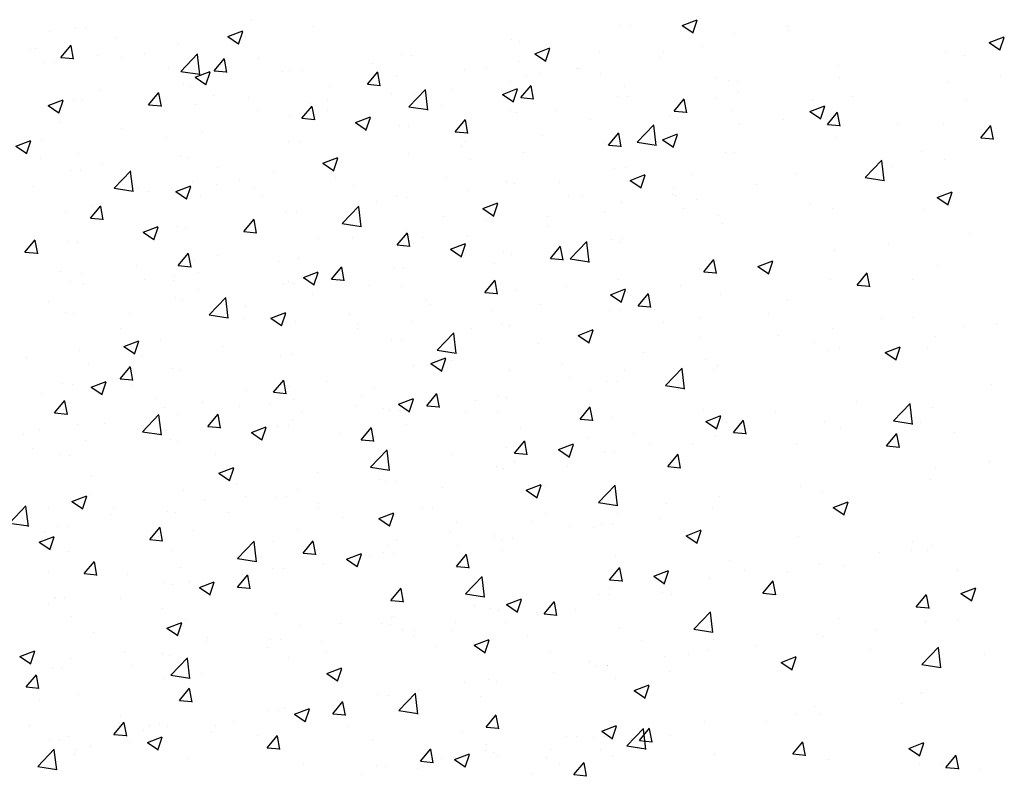
# Model space of a CAD drawing. Extents: x 50053 to 85991, y -46299 to -2713.
# Drawn here: x 53753 to 53799, y -4138 to -4102 of the extents above; entities that cross this region are included whole.
import ezdxf

# ---------------------------------------------------------------- set-up
doc = ezdxf.new("R2010")
doc.units = 0
doc.header["$LTSCALE"] = 20
doc.header["$MEASUREMENT"] = 0
doc.layers.get('0').update_dxf_attribs({"linetype": 'CONTINUOUS'})
doc.layers.add('r0n020', color=7, linetype='CONTINUOUS')

# ---------------------------------------------------------------- blocks, each defined once
blk = doc.blocks.new('*X47')
at = {"color": 0}
for p, q in [((54584.881, -3751.673), (54584.881, -3751.673)), ((54559.378, -3751.828), (54559.378, -3751.828)), ((54566.044, -3752.197), (54566.744, -3751.928)), ((54566.541, -3752.559), (54566.744, -3751.954)), ((54570.041, -3751.73), (54570.041, -3751.73)), ((54563.726, -3752.561), (54563.726, -3752.561)), ((54566.044, -3752.197), (54566.542, -3752.532)), ((54566.895, -3752.172), (54566.895, -3752.172)), ((54579.687, -3752.423), (54579.687, -3752.423)), ((54556.812, -3752.78), (54556.812, -3752.78)), ((54559.938, -3753.06), (54559.938, -3753.06)), ((54562.151, -3753.005), (54562.151, -3753.005)), ((54574.636, -3753.063), (54574.636, -3753.063)), ((54580.415, -3752.997), (54581.116, -3752.729)), ((54580.416, -3752.997), (54580.913, -3753.333)), ((54580.913, -3753.359), (54581.115, -3752.755)), ((54588.209, -3752.669), (54588.209, -3752.669)), ((54557.435, -3753.389), (54557.435, -3753.389)), ((54561.063, -3753.173), (54561.063, -3753.173)), ((54567.489, -3753.231), (54567.489, -3753.231)), ((54572.827, -3753.456), (54572.827, -3753.456)), ((54586.307, -3753.186), (54586.307, -3753.186)), ((54569.501, -3753.767), (54569.501, -3753.767)), ((54578.165, -3753.682), (54578.165, -3753.682)), ((54582.378, -3753.67), (54582.378, -3753.67)), ((54582.52, -3753.685), (54582.52, -3753.685)), ((54583.503, -3753.907), (54583.503, -3753.907)), ((54580.017, -3754.014), (54580.017, -3754.014)), ((54588.842, -3754.133), (54588.842, -3754.133)), ((54589.893, -3754.298), (54589.893, -3754.298)), ((54562.339, -3755.392), (54562.821, -3754.818)), ((54562.936, -3755.471), (54562.821, -3754.844)), ((54564.307, -3754.517), (54564.307, -3754.517)), ((54573.701, -3754.846), (54573.701, -3754.846)), ((54576.546, -3754.671), (54576.546, -3754.671)), ((54557.642, -3755.422), (54558.342, -3755.153)), ((54558.139, -3755.784), (54558.342, -3755.18)), ((54559.256, -3755.157), (54559.256, -3755.157)), ((54569.914, -3755.344), (54569.914, -3755.344)), ((54584.759, -3755.002), (54584.759, -3755.002)), ((54557.642, -3755.422), (54558.139, -3755.757)), ((54562.339, -3755.392), (54562.936, -3755.444)), ((54567.411, -3755.674), (54567.411, -3755.674)), ((54569.511, -3756.02), (54569.993, -3755.445)), ((54570.109, -3756.098), (54569.993, -3755.472)), ((54570.714, -3755.672), (54570.714, -3755.672)), ((54579.565, -3755.752), (54579.565, -3755.752)), ((54569.511, -3756.02), (54570.109, -3756.072)), ((54572.013, -3756.223), (54572.713, -3755.954)), ((54572.013, -3756.223), (54572.511, -3756.558)), ((54572.51, -3756.585), (54572.713, -3755.98)), ((54576.684, -3756.647), (54577.166, -3756.073)), ((54577.281, -3756.726), (54577.166, -3756.099)), ((54561.095, -3756.505), (54561.095, -3756.505)), ((54564.882, -3756.673), (54564.882, -3756.673)), ((54574.514, -3756.392), (54574.514, -3756.392)), ((54576.684, -3756.647), (54577.282, -3756.699)), ((54583.857, -3757.275), (54584.339, -3756.7)), ((54584.454, -3757.354), (54584.338, -3756.727)), ((54589.992, -3756.299), (54589.992, -3756.299)), ((54557.308, -3757.004), (54557.308, -3757.004)), ((54569.38, -3757.096), (54569.38, -3757.096)), ((54583.677, -3757.13), (54583.677, -3757.13)), ((54586.385, -3757.024), (54587.085, -3756.755)), ((54586.385, -3757.024), (54586.882, -3757.359)), ((54586.882, -3757.386), (54587.085, -3756.781)), ((54579.889, -3757.629), (54579.889, -3757.629)), ((54583.857, -3757.275), (54584.454, -3757.327)), ((54589.772, -3757.627), (54589.772, -3757.627)), ((54559.05, -3757.674), (54559.05, -3757.674)), ((54560.203, -3758.115), (54560.203, -3758.115)), ((54564.186, -3757.846), (54564.186, -3757.846)), ((54577.386, -3757.958), (54577.386, -3757.958)), ((54559.135, -3758.486), (54559.135, -3758.486)), ((54560.722, -3759.291), (54561.501, -3758.479)), ((54561.611, -3759.451), (54561.5, -3758.501)), ((54565.541, -3758.341), (54565.541, -3758.341)), ((54570.88, -3758.566), (54570.88, -3758.566)), ((54584.637, -3758.331), (54584.637, -3758.331)), ((54571.071, -3758.79), (54571.071, -3758.79)), ((54576.218, -3758.792), (54576.218, -3758.792)), ((54581.556, -3759.017), (54581.556, -3759.017)), ((54587.797, -3758.635), (54587.797, -3758.635)), ((54556.973, -3759.233), (54556.973, -3759.233)), ((54560.722, -3759.291), (54561.611, -3759.429)), ((54562.312, -3759.458), (54562.312, -3759.458)), ((54563.611, -3759.448), (54564.311, -3759.179)), ((54563.611, -3759.448), (54564.108, -3759.784)), ((54564.108, -3759.81), (54564.311, -3759.206)), ((54567.283, -3759.288), (54567.283, -3759.288)), ((54579.444, -3759.081), (54579.444, -3759.081)), ((54586.894, -3759.243), (54586.894, -3759.243)), ((54564.78, -3759.618), (54564.78, -3759.618)), ((54567.65, -3759.684), (54567.65, -3759.684)), ((54572.988, -3759.909), (54572.988, -3759.909)), ((54574.392, -3759.721), (54574.392, -3759.721)), ((54581.965, -3759.636), (54581.965, -3759.636)), ((54569.258, -3760.425), (54569.258, -3760.425)), ((54571.394, -3760.946), (54572.173, -3760.134)), ((54572.283, -3761.106), (54572.173, -3760.156)), ((54577.982, -3760.249), (54578.683, -3759.98)), ((54577.982, -3760.249), (54578.48, -3760.584)), ((54578.326, -3760.135), (54578.326, -3760.135)), ((54578.48, -3760.611), (54578.682, -3760.007)), ((54583.665, -3760.36), (54583.665, -3760.36)), ((54587.362, -3760.243), (54587.362, -3760.243)), ((54558.464, -3760.449), (54558.464, -3760.449)), ((54576.133, -3760.637), (54576.133, -3760.637)), ((54589.003, -3760.586), (54589.003, -3760.586)), ((54564.064, -3761.175), (54564.064, -3761.175)), ((54571.394, -3760.946), (54572.284, -3761.084)), ((54581.046, -3761.074), (54581.046, -3761.074)), ((54556.554, -3762.286), (54557.036, -3761.712)), ((54557.151, -3762.365), (54557.036, -3761.739)), ((54559.013, -3761.815), (54559.013, -3761.815)), ((54570.301, -3761.639), (54570.301, -3761.639)), ((54577.259, -3761.573), (54577.259, -3761.573)), ((54582.067, -3762.601), (54582.845, -3761.789)), ((54582.955, -3762.761), (54582.845, -3761.811)), ((54584.516, -3761.66), (54584.516, -3761.66)), ((54574.755, -3761.902), (54574.755, -3761.902)), ((54584.361, -3761.832), (54584.361, -3761.832)), ((54556.554, -3762.286), (54557.151, -3762.339)), ((54563.726, -3762.914), (54564.208, -3762.339)), ((54564.324, -3762.993), (54564.208, -3762.366)), ((54564.469, -3762.64), (54564.469, -3762.64)), ((54568.44, -3762.734), (54568.44, -3762.734)), ((54579.322, -3762.41), (54579.322, -3762.41)), ((54582.067, -3762.601), (54582.956, -3762.739)), ((54558.214, -3763.198), (54558.214, -3763.198)), ((54563.726, -3762.914), (54564.324, -3762.966)), ((54570.899, -3763.541), (54571.381, -3762.967)), ((54571.496, -3763.62), (54571.381, -3762.994)), ((54574.271, -3763.05), (54574.271, -3763.05)), ((54578.529, -3762.833), (54578.529, -3762.833)), ((54558.637, -3763.641), (54558.637, -3763.641)), ((54562.149, -3763.562), (54562.149, -3763.562)), ((54563.552, -3763.424), (54563.552, -3763.424)), ((54564.653, -3763.232), (54564.653, -3763.232)), ((54568.89, -3763.649), (54568.89, -3763.649)), ((54569.58, -3763.474), (54570.28, -3763.205)), ((54569.58, -3763.474), (54570.078, -3763.81)), ((54570.077, -3763.836), (54570.28, -3763.232)), ((54570.899, -3763.541), (54571.497, -3763.594)), ((54578.071, -3764.169), (54578.554, -3763.594)), ((54578.669, -3764.248), (54578.553, -3763.621)), ((54569.136, -3763.754), (54569.136, -3763.754)), ((54572.697, -3763.834), (54572.697, -3763.834)), ((54574.228, -3763.875), (54574.228, -3763.875)), ((54579.567, -3764.1), (54579.567, -3764.1)), ((54583.951, -3764.275), (54584.652, -3764.006)), ((54584.449, -3764.637), (54584.651, -3764.033)), ((54587.234, -3763.857), (54587.234, -3763.857)), ((54563.943, -3764.504), (54563.943, -3764.504)), ((54578.071, -3764.169), (54578.669, -3764.221)), ((54583.951, -3764.275), (54584.449, -3764.611)), ((54584.731, -3764.187), (54584.731, -3764.187)), ((54584.905, -3764.326), (54584.905, -3764.326)), ((54585.244, -3764.797), (54585.726, -3764.222)), ((54585.842, -3764.875), (54585.726, -3764.249)), ((54566.865, -3764.835), (54566.865, -3764.835)), ((54578.415, -3765.018), (54578.415, -3765.018)), ((54584.394, -3764.989), (54584.394, -3764.989)), ((54585.244, -3764.797), (54585.842, -3764.849)), ((54558.892, -3765.144), (54558.892, -3765.144)), ((54588.18, -3765.332), (54588.18, -3765.332)), ((54561.033, -3765.836), (54561.033, -3765.836)), ((54572.125, -3765.846), (54572.125, -3765.846)), ((54574.628, -3765.517), (54574.628, -3765.517)), ((54579.2, -3765.738), (54579.2, -3765.738)), ((54574.149, -3766.379), (54574.149, -3766.379)), ((54582.348, -3766.333), (54582.348, -3766.333)), ((54561.178, -3766.7), (54561.878, -3766.431)), ((54561.178, -3766.7), (54561.675, -3767.035)), ((54561.675, -3767.062), (54561.878, -3766.457)), ((54565.809, -3766.678), (54565.809, -3766.678)), ((54562.022, -3767.177), (54562.022, -3767.177)), ((54569.015, -3767.083), (54569.015, -3767.083)), ((54575.549, -3767.5), (54576.249, -3767.232)), ((54576.046, -3767.862), (54576.249, -3767.258)), ((54576.516, -3767.334), (54576.516, -3767.334)), ((54588.391, -3767.303), (54588.391, -3767.303)), ((54559.518, -3767.506), (54559.518, -3767.506)), ((54575.549, -3767.5), (54576.047, -3767.836)), ((54584.604, -3767.801), (54584.604, -3767.801)), ((54563.821, -3767.833), (54563.821, -3767.833)), ((54582.1, -3768.131), (54582.1, -3768.131)), ((54558.77, -3768.473), (54558.77, -3768.473)), ((54561.605, -3768.534), (54561.605, -3768.534)), ((54570.684, -3768.335), (54570.684, -3768.335)), ((54584.273, -3768.318), (54584.273, -3768.318)), ((54566.943, -3768.759), (54566.943, -3768.759)), ((54572.281, -3768.985), (54572.281, -3768.985)), ((54575.785, -3768.962), (54575.785, -3768.962)), ((54579.079, -3769.067), (54579.079, -3769.067)), ((54557.941, -3769.808), (54558.423, -3769.234)), ((54558.539, -3769.887), (54558.423, -3769.26)), ((54564.852, -3769.336), (54564.852, -3769.336)), ((54571.997, -3769.461), (54571.997, -3769.461)), ((54577.619, -3769.21), (54577.619, -3769.21)), ((54582.957, -3769.436), (54582.957, -3769.436)), ((54557.941, -3769.808), (54558.539, -3769.861)), ((54558.375, -3769.651), (54558.375, -3769.651)), ((54562.048, -3770.687), (54562.826, -3769.875)), ((54562.936, -3770.847), (54562.826, -3769.897)), ((54563.713, -3769.877), (54563.713, -3769.877)), ((54565.114, -3770.436), (54565.596, -3769.861)), ((54565.711, -3770.515), (54565.596, -3769.888)), ((54569.051, -3770.102), (54569.051, -3770.102)), ((54569.494, -3769.791), (54569.494, -3769.791)), ((54574.028, -3769.708), (54574.028, -3769.708)), ((54588.296, -3769.661), (54588.296, -3769.661)), ((54559.021, -3770.337), (54559.021, -3770.337)), ((54565.114, -3770.436), (54565.712, -3770.488)), ((54567.147, -3770.726), (54567.847, -3770.457)), ((54567.644, -3771.088), (54567.847, -3770.483)), ((54568.893, -3770.412), (54568.893, -3770.412)), ((54572.286, -3771.063), (54572.768, -3770.489)), ((54572.884, -3771.142), (54572.768, -3770.515)), ((54574.39, -3770.328), (54574.39, -3770.328)), ((54579.728, -3770.553), (54579.728, -3770.553)), ((54562.048, -3770.687), (54562.937, -3770.825)), ((54563.178, -3770.622), (54563.178, -3770.622)), ((54567.147, -3770.726), (54567.644, -3771.061)), ((54585.066, -3770.779), (54585.066, -3770.779)), ((54556.888, -3771.45), (54556.888, -3771.45)), ((54559.391, -3771.121), (54559.391, -3771.121)), ((54563.699, -3771.161), (54563.699, -3771.161)), ((54572.286, -3771.063), (54572.884, -3771.116)), ((54579.459, -3771.691), (54579.941, -3771.116)), ((54580.057, -3771.77), (54579.941, -3771.143)), ((54581.518, -3771.527), (54582.218, -3771.258)), ((54582.015, -3771.889), (54582.218, -3771.284)), ((54585.76, -3771.247), (54585.76, -3771.247)), ((54587.767, -3771.298), (54587.767, -3771.298)), ((54558.648, -3771.802), (54558.648, -3771.802)), ((54572.72, -3772.342), (54573.499, -3771.531)), ((54573.609, -3772.502), (54573.498, -3771.553)), ((54579.459, -3771.691), (54580.057, -3771.743)), ((54581.518, -3771.527), (54582.016, -3771.862)), ((54581.973, -3771.745), (54581.973, -3771.745)), ((54584.151, -3771.647), (54584.151, -3771.647)), ((54586.632, -3772.318), (54587.114, -3771.744)), ((54587.229, -3772.397), (54587.113, -3771.771)), ((54572.72, -3772.342), (54573.609, -3772.48)), ((54578.957, -3772.396), (54578.957, -3772.396)), ((54579.469, -3772.075), (54579.469, -3772.075)), ((54581.935, -3772.299), (54581.935, -3772.299)), ((54586.632, -3772.318), (54587.229, -3772.371)), ((54573.154, -3772.907), (54573.154, -3772.907)), ((54573.906, -3773.037), (54573.906, -3773.037)), ((54576.103, -3773.3), (54576.103, -3773.3)), ((54583.392, -3773.998), (54584.171, -3773.186)), ((54584.281, -3774.157), (54584.171, -3773.208)), ((54558.745, -3773.951), (54559.445, -3773.682)), ((54559.242, -3774.313), (54559.445, -3773.709)), ((54559.615, -3773.617), (54559.615, -3773.617)), ((54566.863, -3773.735), (54566.863, -3773.735)), ((54568.772, -3773.741), (54568.772, -3773.741)), ((54569.367, -3773.405), (54569.367, -3773.405)), ((54558.745, -3773.951), (54559.242, -3774.287)), ((54564.953, -3773.842), (54564.953, -3773.842)), ((54570.292, -3774.068), (54570.292, -3774.068)), ((54583.392, -3773.998), (54584.282, -3774.136)), ((54560.548, -3774.566), (54560.548, -3774.566)), ((54563.578, -3774.49), (54563.578, -3774.49)), ((54570.271, -3774.301), (54570.271, -3774.301)), ((54573.116, -3774.752), (54573.816, -3774.483)), ((54573.613, -3775.114), (54573.816, -3774.51)), ((54575.63, -3774.293), (54575.63, -3774.293)), ((54580.968, -3774.519), (54580.968, -3774.519)), ((54584.331, -3774.495), (54584.331, -3774.495)), ((54556.76, -3775.065), (54556.76, -3775.065)), ((54558.527, -3775.131), (54558.527, -3775.131)), ((54573.116, -3774.752), (54573.613, -3775.087)), ((54584.029, -3774.976), (54584.029, -3774.976)), ((54586.306, -3774.744), (54586.306, -3774.744)), ((54564.44, -3775.303), (54564.44, -3775.303)), ((54578.499, -3775.496), (54578.499, -3775.496)), ((54583.13, -3775.191), (54583.13, -3775.191)), ((54587.487, -3775.553), (54588.188, -3775.284)), ((54587.487, -3775.553), (54587.985, -3775.888)), ((54587.984, -3775.915), (54588.187, -3775.31)), ((54576.839, -3776.019), (54576.839, -3776.019)), ((54578.836, -3775.725), (54578.836, -3775.725)), ((54579.342, -3775.69), (54579.342, -3775.69)), ((54558.608, -3776.304), (54558.608, -3776.304)), ((54572.668, -3776.497), (54572.668, -3776.497)), ((54573.784, -3776.365), (54573.784, -3776.365)), ((54559.329, -3777.33), (54559.811, -3776.756)), ((54559.926, -3777.409), (54559.811, -3776.782)), ((54570.523, -3776.851), (54570.523, -3776.851)), ((54559.329, -3777.33), (54559.926, -3777.383)), ((54566.501, -3777.958), (54566.983, -3777.383)), ((54566.736, -3777.349), (54566.736, -3777.349)), ((54567.099, -3778.037), (54566.983, -3777.41)), ((54568.65, -3777.07), (54568.65, -3777.07)), ((54563.456, -3777.819), (54563.456, -3777.819)), ((54564.233, -3777.679), (54564.233, -3777.679)), ((54564.714, -3777.977), (54565.414, -3777.708)), ((54565.211, -3778.339), (54565.414, -3777.735)), ((54566.836, -3777.498), (54566.836, -3777.498)), ((54564.714, -3777.977), (54565.211, -3778.313)), ((54566.501, -3777.958), (54567.099, -3778.01)), ((54573.674, -3778.585), (54574.156, -3778.011)), ((54574.271, -3778.664), (54574.156, -3778.037)), ((54583.908, -3778.304), (54583.908, -3778.304)), ((54586.814, -3778.304), (54586.814, -3778.304)), ((54557.668, -3778.727), (54557.668, -3778.727)), ((54557.917, -3778.51), (54557.917, -3778.51)), ((54558.405, -3778.46), (54558.405, -3778.46)), ((54561.004, -3778.499), (54561.004, -3778.499)), ((54573.674, -3778.585), (54574.272, -3778.638)), ((54579.085, -3778.778), (54579.785, -3778.509)), ((54579.085, -3778.778), (54579.583, -3779.114)), ((54579.582, -3779.14), (54579.785, -3778.536)), ((54580.847, -3779.213), (54581.329, -3778.638)), ((54581.444, -3779.292), (54581.328, -3778.665)), ((54563.006, -3778.952), (54563.006, -3778.952)), ((54568.344, -3779.178), (54568.344, -3779.178)), ((54578.714, -3779.054), (54578.714, -3779.054)), ((54580.499, -3779.135), (54580.499, -3779.135)), ((54580.847, -3779.213), (54581.444, -3779.265)), ((54582.319, -3778.996), (54582.319, -3778.996)), ((54573.663, -3779.694), (54573.663, -3779.694)), ((54573.682, -3779.403), (54573.682, -3779.403)), ((54576.712, -3779.634), (54576.712, -3779.634)), ((54579.021, -3779.629), (54579.021, -3779.629)), ((54559.776, -3780.07), (54559.776, -3780.07)), ((54574.208, -3779.963), (54574.208, -3779.963)), ((54576.487, -3779.997), (54576.487, -3779.997)), ((54584.359, -3779.854), (54584.359, -3779.854)), ((54565.114, -3780.295), (54565.114, -3780.295)), ((54568.528, -3780.398), (54568.528, -3780.398)), ((54570.453, -3780.521), (54570.453, -3780.521)), ((54556.312, -3781.203), (54557.012, -3780.934)), ((54556.809, -3781.565), (54557.012, -3780.96)), ((54563.335, -3781.148), (54563.335, -3781.148)), ((54567.893, -3780.795), (54567.893, -3780.795)), ((54570.655, -3780.998), (54570.655, -3780.998)), ((54575.791, -3780.747), (54575.791, -3780.747)), ((54581.129, -3780.972), (54581.129, -3780.972)), ((54556.312, -3781.203), (54556.809, -3781.538)), ((54561.602, -3781.623), (54561.602, -3781.623)), ((54563.373, -3782.084), (54564.152, -3781.272)), ((54564.105, -3781.293), (54564.105, -3781.293)), ((54564.262, -3782.243), (54564.152, -3781.294)), ((54586.467, -3781.198), (54586.467, -3781.198)), ((54558.284, -3781.788), (54558.284, -3781.788)), ((54563.373, -3782.084), (54564.263, -3782.222)), ((54564.823, -3781.999), (54564.823, -3781.999)), ((54570.683, -3782.003), (54571.383, -3781.735)), ((54570.683, -3782.003), (54571.18, -3782.339)), ((54571.18, -3782.365), (54571.383, -3781.761)), ((54583.786, -3781.633), (54583.786, -3781.633)), ((54586.687, -3781.918), (54586.687, -3781.918)), ((54578.592, -3782.383), (54578.592, -3782.383)), ((54584.184, -3782.248), (54584.184, -3782.248)), ((54585.054, -3782.804), (54585.754, -3782.536)), ((54558.991, -3783), (54558.991, -3783)), ((54574.046, -3783.739), (54574.825, -3782.927)), ((54574.935, -3783.899), (54574.824, -3782.949)), ((54585.054, -3782.804), (54585.552, -3783.14)), ((54585.551, -3783.166), (54585.754, -3782.562)), ((54573.541, -3783.023), (54573.541, -3783.023)), ((54577.868, -3783.079), (54577.868, -3783.079)), ((54568.407, -3783.727), (54568.407, -3783.727)), ((54571.577, -3783.907), (54571.577, -3783.907)), ((54574.046, -3783.739), (54574.935, -3783.877)), ((54574.081, -3783.578), (54574.081, -3783.578)), ((54560.716, -3784.852), (54561.198, -3784.278)), ((54561.016, -3784.035), (54561.016, -3784.035)), ((54561.314, -3784.931), (54561.198, -3784.304)), ((54566.355, -3784.261), (54566.355, -3784.261)), ((54563.213, -3784.477), (54563.213, -3784.477)), ((54565.262, -3784.739), (54565.262, -3784.739)), ((54571.693, -3784.486), (54571.693, -3784.486)), ((54577.031, -3784.712), (54577.031, -3784.712)), ((54584.718, -3785.394), (54585.497, -3784.582)), ((54585.607, -3785.554), (54585.497, -3784.604)), ((54558.162, -3785.117), (54558.162, -3785.117)), ((54560.716, -3784.852), (54561.314, -3784.905)), ((54561.475, -3785.237), (54561.475, -3785.237)), ((54562.281, -3785.229), (54562.981, -3784.96)), ((54562.281, -3785.229), (54562.778, -3785.564)), ((54562.778, -3785.591), (54562.981, -3784.986)), ((54567.889, -3785.48), (54568.371, -3784.905)), ((54568.486, -3785.559), (54568.371, -3784.932)), ((54581.906, -3784.962), (54581.906, -3784.962)), ((54582.369, -3784.937), (54582.369, -3784.937)), ((54583.665, -3784.962), (54583.665, -3784.962)), ((54558.971, -3785.567), (54558.971, -3785.567)), ((54567.889, -3785.48), (54568.487, -3785.532)), ((54575.061, -3786.107), (54575.544, -3785.533)), ((54575.659, -3786.186), (54575.543, -3785.559)), ((54576.652, -3786.03), (54577.352, -3785.761)), ((54578.471, -3785.712), (54578.471, -3785.712)), ((54584.718, -3785.394), (54585.608, -3785.532)), ((54575.061, -3786.107), (54575.659, -3786.16)), ((54576.074, -3785.963), (54576.074, -3785.963)), ((54576.652, -3786.03), (54577.149, -3786.365)), ((54577.149, -3786.392), (54577.352, -3785.787)), ((54581.553, -3786.192), (54581.553, -3786.192)), ((54582.234, -3786.735), (54582.716, -3786.16)), ((54582.832, -3786.814), (54582.716, -3786.187)), ((54584.056, -3785.862), (54584.056, -3785.862)), ((54573.42, -3786.352), (54573.42, -3786.352)), ((54582.234, -3786.735), (54582.832, -3786.787))]:
    blk.add_line(p, q, dxfattribs=at)
blk = doc.blocks.new('*X49')
at = {"color": 0}
for p, q in [((54601.67, -3752.475), (54602.371, -3752.207)), ((54601.67, -3752.475), (54602.168, -3752.811)), ((54602.168, -3752.837), (54602.37, -3752.233)), ((54599.638, -3752.928), (54599.638, -3752.928)), ((54600.504, -3753.096), (54600.504, -3753.096)), ((54594.587, -3753.569), (54594.587, -3753.569)), ((54594.673, -3754.097), (54594.673, -3754.097)), ((54599.704, -3754.339), (54599.704, -3754.339)), ((54602.208, -3754.009), (54602.208, -3754.009)), ((54595.282, -3754.978), (54595.282, -3754.978)), ((54600.62, -3755.204), (54600.62, -3755.204)), ((54593.523, -3755.603), (54593.968, -3755.432)), ((54593.765, -3756.063), (54593.968, -3755.458)), ((54594.092, -3756.309), (54594.574, -3755.734)), ((54594.69, -3756.388), (54594.574, -3755.761)), ((54593.502, -3755.859), (54593.766, -3756.036)), ((54599.516, -3756.257), (54599.516, -3756.257)), ((54594.092, -3756.309), (54594.69, -3756.361)), ((54597.39, -3756.322), (54597.39, -3756.322)), ((54601.265, -3756.936), (54601.747, -3756.362)), ((54601.862, -3757.015), (54601.747, -3756.388)), ((54594.465, -3756.897), (54594.465, -3756.897)), ((54601.265, -3756.936), (54601.862, -3756.989)), ((54598.492, -3757.596), (54598.492, -3757.596)), ((54595.864, -3758.789), (54596.643, -3757.977)), ((54596.753, -3758.948), (54596.642, -3757.999)), ((54599.577, -3757.954), (54599.577, -3757.954)), ((54597.073, -3758.283), (54597.073, -3758.283)), ((54595.864, -3758.789), (54596.753, -3758.927)), ((54599.237, -3759.727), (54599.937, -3759.458)), ((54599.734, -3760.089), (54599.937, -3759.485)), ((54599.237, -3759.727), (54599.735, -3760.062)), ((54599.395, -3759.586), (54599.395, -3759.586)), ((54593.292, -3760.061), (54593.292, -3760.061)), ((54594.344, -3760.226), (54594.344, -3760.226)), ((54598.63, -3760.287), (54598.63, -3760.287)), ((54600.733, -3761.399), (54600.733, -3761.399)), ((54594.443, -3762.227), (54594.443, -3762.227)), ((54596.946, -3761.898), (54596.946, -3761.898)), ((54599.273, -3762.915), (54599.273, -3762.915)), ((54594.222, -3763.555), (54594.222, -3763.555)), ((54595.48, -3763.831), (54595.962, -3763.256)), ((54596.077, -3763.91), (54595.962, -3763.283)), ((54598.079, -3763.563), (54598.079, -3763.563)), ((54595.48, -3763.831), (54596.077, -3763.883)), ((54596.683, -3765.397), (54596.683, -3765.397)), ((54598.103, -3765.343), (54598.103, -3765.343)), ((54594.315, -3765.842), (54594.315, -3765.842)), ((54600.475, -3765.759), (54600.475, -3765.759)), ((54602.021, -3765.622), (54602.021, -3765.622)), ((54599.152, -3766.244), (54599.152, -3766.244)), ((54593.453, -3766.515), (54593.453, -3766.515)), ((54594.101, -3766.884), (54594.101, -3766.884)), ((54594.643, -3766.76), (54594.643, -3766.76)), ((54596.804, -3766.978), (54597.504, -3766.71)), ((54597.301, -3767.34), (54597.504, -3766.736)), ((54598.791, -3766.74), (54598.791, -3766.74)), ((54596.804, -3766.978), (54597.302, -3767.314)), ((54601.788, -3768.456), (54601.788, -3768.456)), ((54595.472, -3769.287), (54595.472, -3769.287)), ((54597.189, -3770.185), (54597.968, -3769.373)), ((54598.078, -3770.345), (54597.968, -3769.395)), ((54599.03, -3769.573), (54599.03, -3769.573)), ((54593.979, -3770.213), (54593.979, -3770.213)), ((54594.693, -3770.48), (54594.693, -3770.48)), ((54597.189, -3770.185), (54598.079, -3770.323)), ((54598.462, -3770.259), (54598.462, -3770.259)), ((54596.867, -3771.353), (54597.349, -3770.778)), ((54597.465, -3771.432), (54597.349, -3770.805)), ((54600.032, -3770.706), (54600.032, -3770.706)), ((54592.63, -3771.26), (54592.63, -3771.26)), ((54596.867, -3771.353), (54597.465, -3771.405)), ((54599.157, -3772.4), (54599.157, -3772.4)), ((54601.66, -3772.07), (54601.66, -3772.07)), ((54592.841, -3773.231), (54592.841, -3773.231)), ((54598.908, -3772.902), (54598.908, -3772.902)), ((54593.857, -3773.542), (54593.857, -3773.542)), ((54594.371, -3774.23), (54595.071, -3773.961)), ((54594.371, -3774.23), (54594.868, -3774.565)), ((54594.868, -3774.592), (54595.071, -3773.988)), ((54592.746, -3775.59), (54592.746, -3775.59)), ((54598.084, -3775.816), (54598.084, -3775.816)), ((54599.03, -3776.014), (54599.03, -3776.014)), ((54596.526, -3776.344), (54596.526, -3776.344)), ((54598.049, -3776.226), (54598.049, -3776.226)), ((54598.787, -3776.231), (54598.787, -3776.231)), ((54593.736, -3776.871), (54593.736, -3776.871)), ((54594.855, -3776.933), (54594.855, -3776.933)), ((54592.217, -3777.227), (54592.217, -3777.227)), ((54600.193, -3777.159), (54600.193, -3777.159)), ((54598.255, -3778.875), (54598.737, -3778.3)), ((54598.852, -3778.954), (54598.737, -3778.327)), ((54600.34, -3778.256), (54601.04, -3777.987)), ((54600.34, -3778.256), (54600.837, -3778.592)), ((54600.837, -3778.618), (54601.04, -3778.014)), ((54600.445, -3778.422), (54600.445, -3778.422)), ((54598.255, -3778.875), (54598.852, -3778.927)), ((54594.614, -3779.423), (54594.614, -3779.423)), ((54598.665, -3779.56), (54598.665, -3779.56)), ((54600.186, -3779.46), (54600.186, -3779.46)), ((54593.614, -3780.2), (54593.614, -3780.2)), ((54596.399, -3779.959), (54596.399, -3779.959)), ((54593.895, -3780.288), (54593.895, -3780.288)), ((54596.095, -3780.899), (54596.095, -3780.899)), ((54598.515, -3781.581), (54599.294, -3780.77)), ((54599.404, -3781.741), (54599.294, -3780.792)), ((54601.433, -3781.124), (54601.433, -3781.124)), ((54591.938, -3781.481), (54592.638, -3781.213)), ((54591.938, -3781.481), (54592.435, -3781.817)), ((54592.435, -3781.843), (54592.638, -3781.239)), ((54598.515, -3781.581), (54599.405, -3781.719)), ((54598.433, -3782.922), (54598.433, -3782.922)), ((54598.544, -3782.889), (54598.544, -3782.889)), ((54597.555, -3783.404), (54597.555, -3783.404)), ((54592.601, -3783.923), (54592.601, -3783.923)), ((54593.493, -3783.529), (54593.493, -3783.529)), ((54593.768, -3783.903), (54593.768, -3783.903)), ((54591.265, -3784.232), (54591.265, -3784.232)), ((54592.47, -3785.769), (54592.952, -3785.194)), ((54593.067, -3785.848), (54592.951, -3785.221)), ((54597.907, -3785.508), (54598.607, -3785.239)), ((54598.404, -3785.87), (54598.607, -3785.265)), ((54592.47, -3785.769), (54593.067, -3785.821)), ((54597.907, -3785.508), (54598.404, -3785.843)), ((54594.148, -3786.009), (54594.148, -3786.009)), ((54598.422, -3786.218), (54598.422, -3786.218)), ((54599.642, -3786.397), (54600.124, -3785.822)), ((54600.24, -3786.475), (54600.124, -3785.849)), ((54599.486, -3786.234), (54599.486, -3786.234)), ((54599.642, -3786.397), (54600.24, -3786.449)), ((54601.24, -3786.517), (54601.24, -3786.517))]:
    blk.add_line(p, q, dxfattribs=at)
blk = doc.blocks.new('*X50')
at = {"color": 0}
for p, q in [((54567.147, -3751.43), (54567.147, -3751.43)), ((54587.299, -3751.675), (54587.999, -3751.406)), ((54587.299, -3751.675), (54587.797, -3752.01)), ((54587.796, -3752.037), (54587.999, -3751.432)), ((54557.698, -3751.941), (54557.698, -3751.941)), ((54558.937, -3751.803), (54558.937, -3751.803)), ((54584.38, -3751.693), (54584.38, -3751.693)), ((54589.729, -3752.055), (54589.729, -3752.055)), ((54592.232, -3751.725), (54592.232, -3751.725)), ((54592.276, -3751.901), (54592.276, -3751.901)), ((54558.229, -3753.171), (54558.711, -3752.597)), ((54560.831, -3752.261), (54560.831, -3752.261)), ((54579.329, -3752.334), (54579.329, -3752.334)), ((54557.044, -3752.76), (54557.044, -3752.76)), ((54558.827, -3753.25), (54558.711, -3752.623)), ((54563.846, -3753.823), (54564.625, -3753.011)), ((54564.735, -3753.983), (54564.625, -3753.033)), ((54574.195, -3753.038), (54574.195, -3753.038)), ((54583.413, -3752.886), (54583.413, -3752.886)), ((54586.445, -3752.902), (54586.445, -3752.902)), ((54557.914, -3753.4), (54557.914, -3753.4)), ((54558.229, -3753.171), (54558.827, -3753.224)), ((54565.402, -3753.799), (54565.884, -3753.224)), ((54565.999, -3753.878), (54565.884, -3753.251)), ((54579.626, -3753.385), (54579.626, -3753.385)), ((54563.252, -3753.625), (54563.252, -3753.625)), ((54563.846, -3753.823), (54564.736, -3753.961)), ((54564.526, -3754.099), (54565.226, -3753.83)), ((54565.023, -3754.461), (54565.226, -3753.857)), ((54565.402, -3753.799), (54565.999, -3753.851)), ((54568.591, -3753.851), (54568.591, -3753.851)), ((54569.001, -3753.788), (54569.001, -3753.788)), ((54572.574, -3754.426), (54573.056, -3753.852)), ((54573.172, -3754.505), (54573.056, -3753.878)), ((54577.122, -3753.714), (54577.122, -3753.714)), ((54580.613, -3753.903), (54580.613, -3753.903)), ((54594.587, -3753.569), (54594.587, -3753.569)), ((54563.95, -3754.428), (54563.95, -3754.428)), ((54564.526, -3754.099), (54565.023, -3754.434)), ((54572.574, -3754.426), (54573.172, -3754.479)), ((54573.929, -3754.076), (54573.929, -3754.076)), ((54579.267, -3754.302), (54579.267, -3754.302)), ((54589.453, -3754.273), (54589.453, -3754.273)), ((54594.673, -3754.097), (54594.673, -3754.097)), ((54560.023, -3754.743), (54560.023, -3754.743)), ((54570.807, -3754.546), (54570.807, -3754.546)), ((54574.519, -3755.478), (54575.298, -3754.667)), ((54574.781, -3754.904), (54574.781, -3754.904)), ((54575.408, -3755.638), (54575.297, -3754.688)), ((54578.897, -3754.9), (54579.597, -3754.631)), ((54578.897, -3754.9), (54579.394, -3755.235)), ((54579.394, -3755.262), (54579.597, -3754.658)), ((54579.747, -3755.054), (54580.229, -3754.479)), ((54580.344, -3755.133), (54580.229, -3754.506)), ((54584.605, -3754.527), (54584.605, -3754.527)), ((54589.943, -3754.753), (54589.943, -3754.753)), ((54558.816, -3755.132), (54558.816, -3755.132)), ((54565.361, -3754.968), (54565.361, -3754.968)), ((54567.02, -3755.044), (54567.02, -3755.044)), ((54570.699, -3755.194), (54570.699, -3755.194)), ((54579.747, -3755.054), (54580.345, -3755.106)), ((54584.259, -3755.022), (54584.259, -3755.022)), ((54586.919, -3755.681), (54587.402, -3755.107)), ((54587.517, -3755.76), (54587.401, -3755.133)), ((54588.841, -3755.098), (54588.841, -3755.098)), ((54593.389, -3755.17), (54593.389, -3755.17)), ((54564.516, -3755.374), (54564.516, -3755.374)), ((54574.519, -3755.478), (54575.408, -3755.616)), ((54576.037, -3755.419), (54576.037, -3755.419)), ((54579.208, -3755.663), (54579.208, -3755.663)), ((54581.375, -3755.645), (54581.375, -3755.645)), ((54586.919, -3755.681), (54587.517, -3755.734)), ((54589.601, -3755.669), (54589.601, -3755.669)), ((54593.268, -3755.701), (54593.968, -3755.432)), ((54593.268, -3755.701), (54593.766, -3756.036)), ((54593.765, -3756.063), (54593.968, -3755.458)), ((54594.092, -3756.309), (54594.574, -3755.734)), ((54594.69, -3756.388), (54594.574, -3755.761)), ((54558.201, -3756.205), (54558.201, -3756.205)), ((54568.949, -3755.905), (54568.949, -3755.905)), ((54583.009, -3756.099), (54583.009, -3756.099)), ((54586.714, -3755.871), (54586.714, -3755.871)), ((54587.098, -3755.999), (54587.098, -3755.999)), ((54592.052, -3756.096), (54592.052, -3756.096)), ((54574.073, -3756.367), (54574.073, -3756.367)), ((54585.191, -3757.134), (54585.97, -3756.322)), ((54586.08, -3757.293), (54585.97, -3756.344)), ((54594.092, -3756.309), (54594.69, -3756.361)), ((54556.123, -3757.324), (54556.824, -3757.056)), ((54556.621, -3757.686), (54556.823, -3757.082)), ((54563.117, -3756.906), (54563.117, -3756.906)), ((54568.879, -3757.116), (54568.879, -3757.116)), ((54577.177, -3757.1), (54577.177, -3757.1)), ((54580.782, -3756.83), (54580.782, -3756.83)), ((54585.191, -3757.134), (54586.081, -3757.271)), ((54594.465, -3756.897), (54594.465, -3756.897)), ((54556.123, -3757.324), (54556.621, -3757.66)), ((54574.492, -3757.658), (54574.492, -3757.658)), ((54576.995, -3757.329), (54576.995, -3757.329)), ((54589.331, -3757.602), (54589.331, -3757.602)), ((54557.285, -3757.907), (54557.285, -3757.907)), ((54563.828, -3757.757), (54563.828, -3757.757)), ((54570.495, -3758.125), (54571.195, -3757.856)), ((54570.495, -3758.125), (54570.992, -3758.461)), ((54570.992, -3758.487), (54571.195, -3757.883)), ((54571.345, -3758.101), (54571.345, -3758.101)), ((54558.694, -3758.461), (54558.694, -3758.461)), ((54568.176, -3758.49), (54568.176, -3758.49)), ((54584.137, -3758.351), (54584.137, -3758.351)), ((54561.263, -3758.708), (54561.263, -3758.708)), ((54564.389, -3758.988), (54564.389, -3758.988)), ((54566.601, -3758.934), (54566.601, -3758.934)), ((54579.086, -3758.992), (54579.086, -3758.992)), ((54584.866, -3758.926), (54585.566, -3758.657)), ((54584.866, -3758.926), (54585.363, -3759.262)), ((54585.363, -3759.288), (54585.566, -3758.684)), ((54592.66, -3758.597), (54592.66, -3758.597)), ((54561.885, -3759.318), (54561.885, -3759.318)), ((54565.513, -3759.102), (54565.513, -3759.102)), ((54571.939, -3759.159), (54571.939, -3759.159)), ((54577.277, -3759.385), (54577.277, -3759.385)), ((54590.758, -3759.115), (54590.758, -3759.115)), ((54573.952, -3759.696), (54573.952, -3759.696)), ((54582.616, -3759.61), (54582.616, -3759.61)), ((54584.467, -3759.943), (54584.467, -3759.943)), ((54586.828, -3759.598), (54586.828, -3759.598)), ((54586.971, -3759.613), (54586.971, -3759.613)), ((54587.954, -3759.836), (54587.954, -3759.836)), ((54559.617, -3760.693), (54560.099, -3760.119)), ((54559.681, -3760.103), (54559.681, -3760.103)), ((54560.214, -3760.772), (54560.098, -3760.145)), ((54593.292, -3760.061), (54593.292, -3760.061)), ((54594.344, -3760.226), (54594.344, -3760.226)), ((54559.617, -3760.693), (54560.214, -3760.745)), ((54566.789, -3761.321), (54567.271, -3760.746)), ((54567.387, -3761.4), (54567.271, -3760.773)), ((54568.758, -3760.445), (54568.758, -3760.445)), ((54578.152, -3760.774), (54578.152, -3760.774)), ((54580.996, -3760.599), (54580.996, -3760.599)), ((54562.092, -3761.35), (54562.793, -3761.082)), ((54562.092, -3761.35), (54562.59, -3761.686)), ((54562.59, -3761.712), (54562.792, -3761.108)), ((54563.707, -3761.086), (54563.707, -3761.086)), ((54566.789, -3761.321), (54567.387, -3761.373)), ((54574.364, -3761.273), (54574.364, -3761.273)), ((54589.209, -3760.931), (54589.209, -3760.931)), ((54558.572, -3761.79), (54558.572, -3761.79)), ((54571.861, -3761.602), (54571.861, -3761.602)), ((54573.962, -3761.948), (54574.444, -3761.374)), ((54574.559, -3762.027), (54574.444, -3761.4)), ((54575.164, -3761.601), (54575.164, -3761.601)), ((54584.016, -3761.68), (54584.016, -3761.68)), ((54573.962, -3761.948), (54574.56, -3762.001)), ((54576.464, -3762.151), (54577.164, -3761.883)), ((54576.464, -3762.151), (54576.961, -3762.487)), ((54576.961, -3762.513), (54577.164, -3761.909)), ((54581.134, -3762.576), (54581.616, -3762.001)), ((54581.732, -3762.655), (54581.616, -3762.028)), ((54594.443, -3762.227), (54594.443, -3762.227)), ((54565.545, -3762.434), (54565.545, -3762.434)), ((54569.332, -3762.602), (54569.332, -3762.602)), ((54578.964, -3762.32), (54578.964, -3762.32)), ((54581.134, -3762.576), (54581.732, -3762.628)), ((54588.307, -3763.203), (54588.789, -3762.629)), ((54588.905, -3763.282), (54588.789, -3762.655)), ((54590.835, -3762.952), (54591.535, -3762.683)), ((54591.332, -3763.314), (54591.535, -3762.71)), ((54561.758, -3762.932), (54561.758, -3762.932)), ((54573.83, -3763.025), (54573.83, -3763.025)), ((54588.127, -3763.059), (54588.127, -3763.059)), ((54590.835, -3762.952), (54591.332, -3763.288)), ((54559.255, -3763.262), (54559.255, -3763.262)), ((54563.501, -3763.603), (54563.501, -3763.603)), ((54584.34, -3763.557), (54584.34, -3763.557)), ((54588.307, -3763.203), (54588.905, -3763.256)), ((54594.222, -3763.555), (54594.222, -3763.555)), ((54559.315, -3763.818), (54559.315, -3763.818)), ((54564.654, -3764.044), (54564.654, -3764.044)), ((54568.636, -3763.774), (54568.636, -3763.774)), ((54581.836, -3763.887), (54581.836, -3763.887)), ((54563.585, -3764.415), (54563.585, -3764.415)), ((54565.172, -3765.22), (54565.951, -3764.408)), ((54566.061, -3765.379), (54565.951, -3764.43)), ((54569.992, -3764.269), (54569.992, -3764.269)), ((54575.33, -3764.495), (54575.33, -3764.495)), ((54589.088, -3764.259), (54589.088, -3764.259)), ((54592.247, -3764.564), (54592.247, -3764.564)), ((54557.669, -3764.604), (54557.669, -3764.604)), ((54575.521, -3764.718), (54575.521, -3764.718)), ((54580.668, -3764.72), (54580.668, -3764.72)), ((54583.894, -3765.009), (54583.894, -3765.009)), ((54586.007, -3764.946), (54586.007, -3764.946)), ((54558.451, -3765.119), (54558.451, -3765.119)), ((54561.424, -3765.161), (54561.424, -3765.161)), ((54565.172, -3765.22), (54566.062, -3765.357)), ((54566.762, -3765.387), (54566.762, -3765.387)), ((54568.061, -3765.377), (54568.762, -3765.108)), ((54568.061, -3765.377), (54568.559, -3765.712)), ((54568.559, -3765.739), (54568.761, -3765.134)), ((54571.734, -3765.217), (54571.734, -3765.217)), ((54591.345, -3765.171), (54591.345, -3765.171)), ((54569.23, -3765.547), (54569.23, -3765.547)), ((54572.1, -3765.612), (54572.1, -3765.612)), ((54577.439, -3765.838), (54577.439, -3765.838)), ((54578.843, -3765.649), (54578.843, -3765.649)), ((54582.433, -3766.178), (54583.133, -3765.909)), ((54582.93, -3766.54), (54583.133, -3765.935)), ((54586.415, -3765.565), (54586.415, -3765.565)), ((54562.915, -3766.378), (54562.915, -3766.378)), ((54573.709, -3766.354), (54573.709, -3766.354)), ((54575.845, -3766.875), (54576.623, -3766.063)), ((54576.734, -3767.034), (54576.623, -3766.085)), ((54582.433, -3766.178), (54582.93, -3766.513)), ((54582.777, -3766.064), (54582.777, -3766.064)), ((54588.115, -3766.289), (54588.115, -3766.289)), ((54591.812, -3766.171), (54591.812, -3766.171)), ((54559.127, -3766.877), (54559.127, -3766.877)), ((54575.845, -3766.875), (54576.734, -3767.013)), ((54580.583, -3766.566), (54580.583, -3766.566)), ((54593.453, -3766.515), (54593.453, -3766.515)), ((54556.624, -3767.206), (54556.624, -3767.206)), ((54568.515, -3767.103), (54568.515, -3767.103)), ((54585.497, -3767.003), (54585.497, -3767.003)), ((54561.004, -3768.215), (54561.486, -3767.641)), ((54561.602, -3768.294), (54561.486, -3767.667)), ((54563.464, -3767.743), (54563.464, -3767.743)), ((54574.751, -3767.567), (54574.751, -3767.567)), ((54581.709, -3767.501), (54581.709, -3767.501)), ((54586.517, -3768.53), (54587.296, -3767.718)), ((54587.406, -3768.69), (54587.295, -3767.74)), ((54588.811, -3767.761), (54588.811, -3767.761)), ((54588.966, -3767.588), (54588.966, -3767.588)), ((54561.004, -3768.215), (54561.602, -3768.267)), ((54579.206, -3767.831), (54579.206, -3767.831)), ((54558.329, -3768.448), (54558.329, -3768.448)), ((54559.659, -3768.602), (54560.359, -3768.333)), ((54559.659, -3768.602), (54560.157, -3768.937)), ((54560.156, -3768.964), (54560.359, -3768.36)), ((54568.177, -3768.843), (54568.659, -3768.268)), ((54568.774, -3768.921), (54568.659, -3768.295)), ((54568.92, -3768.568), (54568.92, -3768.568)), ((54572.89, -3768.662), (54572.89, -3768.662)), ((54583.772, -3768.338), (54583.772, -3768.338)), ((54586.517, -3768.53), (54587.406, -3768.668)), ((54557.326, -3768.901), (54557.326, -3768.901)), ((54562.664, -3769.127), (54562.664, -3769.127)), ((54568.177, -3768.843), (54568.774, -3768.895)), ((54569.103, -3769.161), (54569.103, -3769.161)), ((54574.031, -3769.403), (54574.731, -3769.134)), ((54574.528, -3769.765), (54574.73, -3769.161)), ((54575.349, -3769.47), (54575.831, -3768.896)), ((54575.947, -3769.549), (54575.831, -3768.922)), ((54578.721, -3768.978), (54578.721, -3768.978)), ((54582.979, -3768.762), (54582.979, -3768.762)), ((54563.088, -3769.569), (54563.088, -3769.569)), ((54566.6, -3769.491), (54566.6, -3769.491)), ((54568.002, -3769.352), (54568.002, -3769.352)), ((54573.341, -3769.578), (54573.341, -3769.578)), ((54574.031, -3769.403), (54574.528, -3769.738)), ((54575.349, -3769.47), (54575.947, -3769.522)), ((54582.522, -3770.098), (54583.004, -3769.523)), ((54583.119, -3770.177), (54583.004, -3769.55)), ((54573.587, -3769.682), (54573.587, -3769.682)), ((54577.148, -3769.763), (54577.148, -3769.763)), ((54578.679, -3769.803), (54578.679, -3769.803)), ((54582.522, -3770.098), (54583.12, -3770.15)), ((54584.017, -3770.029), (54584.017, -3770.029)), ((54588.402, -3770.204), (54589.102, -3769.935)), ((54588.899, -3770.566), (54589.102, -3769.961)), ((54591.685, -3769.786), (54591.685, -3769.786)), ((54557.256, -3770.57), (54557.256, -3770.57)), ((54560.284, -3770.322), (54560.284, -3770.322)), ((54568.393, -3770.432), (54568.393, -3770.432)), ((54588.402, -3770.204), (54588.899, -3770.539)), ((54589.181, -3770.115), (54589.181, -3770.115)), ((54589.355, -3770.254), (54589.355, -3770.254)), ((54589.695, -3770.725), (54590.177, -3770.151)), ((54590.292, -3770.804), (54590.176, -3770.177)), ((54556.497, -3770.821), (54556.497, -3770.821)), ((54571.316, -3770.764), (54571.316, -3770.764)), ((54582.866, -3770.947), (54582.866, -3770.947)), ((54588.845, -3770.917), (54588.845, -3770.917)), ((54589.695, -3770.725), (54590.292, -3770.777)), ((54563.342, -3771.072), (54563.342, -3771.072)), ((54579.079, -3771.446), (54579.079, -3771.446)), ((54592.63, -3771.26), (54592.63, -3771.26)), ((54558.208, -3771.777), (54558.208, -3771.777)), ((54565.484, -3771.765), (54565.484, -3771.765)), ((54576.575, -3771.775), (54576.575, -3771.775)), ((54583.651, -3771.667), (54583.651, -3771.667)), ((54565.628, -3772.628), (54566.329, -3772.359)), ((54566.126, -3772.99), (54566.328, -3772.386)), ((54578.6, -3772.307), (54578.6, -3772.307)), ((54586.798, -3772.261), (54586.798, -3772.261)), ((54559.652, -3772.766), (54559.652, -3772.766)), ((54565.628, -3772.628), (54566.126, -3772.964)), ((54570.26, -3772.607), (54570.26, -3772.607)), ((54566.472, -3773.105), (54566.472, -3773.105)), ((54573.465, -3773.011), (54573.465, -3773.011)), ((54580, -3773.429), (54580.7, -3773.16)), ((54580.497, -3773.791), (54580.7, -3773.187)), ((54580.967, -3773.262), (54580.967, -3773.262)), ((54592.841, -3773.231), (54592.841, -3773.231)), ((54563.969, -3773.435), (54563.969, -3773.435)), ((54568.271, -3773.761), (54568.271, -3773.761)), ((54580, -3773.429), (54580.497, -3773.765)), ((54589.054, -3773.73), (54589.054, -3773.73)), ((54555.826, -3774.961), (54556.604, -3774.149)), ((54556.714, -3775.12), (54556.604, -3774.171)), ((54560.717, -3774.237), (54560.717, -3774.237)), ((54586.551, -3774.06), (54586.551, -3774.06)), ((54588.723, -3774.246), (54588.723, -3774.246)), ((54557.653, -3774.266), (54557.653, -3774.266)), ((54563.22, -3774.401), (54563.22, -3774.401)), ((54566.055, -3774.462), (54566.055, -3774.462)), ((54571.393, -3774.688), (54571.393, -3774.688)), ((54575.135, -3774.263), (54575.135, -3774.263)), ((54555.826, -3774.961), (54556.715, -3775.099)), ((54558.086, -3775.105), (54558.086, -3775.105)), ((54562.392, -3775.737), (54562.874, -3775.162)), ((54576.731, -3774.913), (54576.731, -3774.913)), ((54580.235, -3774.891), (54580.235, -3774.891)), ((54582.07, -3775.139), (54582.07, -3775.139)), ((54583.529, -3774.996), (54583.529, -3774.996)), ((54557.226, -3775.853), (54557.926, -3775.585)), ((54557.487, -3775.354), (54557.487, -3775.354)), ((54557.723, -3776.215), (54557.926, -3775.611)), ((54562.825, -3775.58), (54562.825, -3775.58)), ((54562.989, -3775.816), (54562.874, -3775.189)), ((54569.303, -3775.265), (54569.303, -3775.265)), ((54576.448, -3775.39), (54576.448, -3775.39)), ((54578.478, -3775.636), (54578.478, -3775.636)), ((54587.408, -3775.364), (54587.408, -3775.364)), ((54592.746, -3775.59), (54592.746, -3775.59)), ((54557.226, -3775.853), (54557.724, -3776.189)), ((54562.392, -3775.737), (54562.989, -3775.789)), ((54566.498, -3776.616), (54567.277, -3775.804)), ((54567.387, -3776.776), (54567.276, -3775.826)), ((54568.164, -3775.805), (54568.164, -3775.805)), ((54569.564, -3776.365), (54570.046, -3775.79)), ((54570.162, -3776.443), (54570.046, -3775.817)), ((54573.502, -3776.031), (54573.502, -3776.031)), ((54573.944, -3775.719), (54573.944, -3775.719)), ((54563.471, -3776.266), (54563.471, -3776.266)), ((54567.629, -3776.551), (54567.629, -3776.551)), ((54569.564, -3776.365), (54570.162, -3776.417)), ((54571.597, -3776.654), (54572.298, -3776.386)), ((54572.095, -3777.016), (54572.297, -3776.412)), ((54573.344, -3776.34), (54573.344, -3776.34)), ((54576.737, -3776.992), (54577.219, -3776.418)), ((54577.334, -3777.071), (54577.219, -3776.444)), ((54578.84, -3776.257), (54578.84, -3776.257)), ((54584.178, -3776.482), (54584.178, -3776.482)), ((54566.498, -3776.616), (54567.387, -3776.754)), ((54571.597, -3776.654), (54572.095, -3776.99)), ((54576.737, -3776.992), (54577.335, -3777.044)), ((54589.516, -3776.708), (54589.516, -3776.708)), ((54557.639, -3777.267), (54557.639, -3777.267)), ((54561.338, -3777.379), (54561.338, -3777.379)), ((54563.842, -3777.049), (54563.842, -3777.049)), ((54568.15, -3777.09), (54568.15, -3777.09)), ((54577.17, -3778.271), (54577.949, -3777.459)), ((54583.909, -3777.62), (54584.392, -3777.045)), ((54584.507, -3777.698), (54584.391, -3777.072)), ((54585.969, -3777.455), (54586.669, -3777.186)), ((54585.969, -3777.455), (54586.466, -3777.791)), ((54586.466, -3777.817), (54586.669, -3777.213)), ((54590.211, -3777.176), (54590.211, -3777.176)), ((54592.217, -3777.227), (54592.217, -3777.227)), ((54563.099, -3777.73), (54563.099, -3777.73)), ((54578.059, -3778.431), (54577.949, -3777.481)), ((54583.909, -3777.62), (54584.507, -3777.672)), ((54586.423, -3777.674), (54586.423, -3777.674)), ((54588.601, -3777.575), (54588.601, -3777.575)), ((54591.082, -3778.247), (54591.564, -3777.673)), ((54591.68, -3778.326), (54591.564, -3777.699)), ((54577.17, -3778.271), (54578.06, -3778.409)), ((54583.408, -3778.325), (54583.408, -3778.325)), ((54583.92, -3778.004), (54583.92, -3778.004)), ((54586.386, -3778.228), (54586.386, -3778.228)), ((54591.082, -3778.247), (54591.68, -3778.299)), ((54557.964, -3778.434), (54557.964, -3778.434)), ((54577.604, -3778.835), (54577.604, -3778.835)), ((54558.727, -3779.32), (54558.727, -3779.32)), ((54578.356, -3778.965), (54578.356, -3778.965)), ((54580.554, -3779.229), (54580.554, -3779.229)), ((54587.843, -3779.926), (54588.622, -3779.115)), ((54588.732, -3780.086), (54588.621, -3779.136)), ((54563.195, -3779.88), (54563.895, -3779.611)), ((54563.692, -3780.242), (54563.895, -3779.637)), ((54564.066, -3779.545), (54564.066, -3779.545)), ((54569.404, -3779.771), (54569.404, -3779.771)), ((54571.314, -3779.663), (54571.314, -3779.663)), ((54573.222, -3779.669), (54573.222, -3779.669)), ((54573.817, -3779.334), (54573.817, -3779.334)), ((54563.195, -3779.88), (54563.693, -3780.215)), ((54574.722, -3780.23), (54574.722, -3780.23)), ((54574.742, -3779.996), (54574.742, -3779.996)), ((54580.08, -3780.222), (54580.08, -3780.222)), ((54587.843, -3779.926), (54588.732, -3780.064)), ((54564.998, -3780.495), (54564.998, -3780.495)), ((54568.028, -3780.419), (54568.028, -3780.419)), ((54577.566, -3780.681), (54578.267, -3780.412)), ((54577.566, -3780.681), (54578.064, -3781.016)), ((54578.064, -3781.043), (54578.266, -3780.438)), ((54585.418, -3780.448), (54585.418, -3780.448)), ((54588.782, -3780.424), (54588.782, -3780.424)), ((54590.757, -3780.673), (54590.757, -3780.673)), ((54561.211, -3780.993), (54561.211, -3780.993)), ((54562.977, -3781.059), (54562.977, -3781.059)), ((54587.58, -3781.12), (54587.58, -3781.12)), ((54588.48, -3780.904), (54588.48, -3780.904)), ((54558.707, -3781.323), (54558.707, -3781.323)), ((54568.89, -3781.231), (54568.89, -3781.231)), ((54582.95, -3781.425), (54582.95, -3781.425)), ((54583.793, -3781.618), (54583.793, -3781.618)), ((54591.938, -3781.481), (54592.638, -3781.213)), ((54591.938, -3781.481), (54592.435, -3781.817)), ((54592.435, -3781.843), (54592.638, -3781.239)), ((54556.607, -3782.631), (54557.089, -3782.057)), ((54557.204, -3782.71), (54557.088, -3782.083)), ((54557.843, -3781.763), (54557.843, -3781.763)), ((54581.289, -3781.948), (54581.289, -3781.948)), ((54583.286, -3781.654), (54583.286, -3781.654)), ((54563.058, -3782.232), (54563.058, -3782.232)), ((54577.118, -3782.426), (54577.118, -3782.426)), ((54578.235, -3782.294), (54578.235, -3782.294)), ((54556.607, -3782.631), (54557.204, -3782.684)), ((54563.779, -3783.259), (54564.261, -3782.684)), ((54564.377, -3783.338), (54564.261, -3782.711)), ((54573.101, -3782.998), (54573.101, -3782.998)), ((54574.974, -3782.779), (54574.974, -3782.779)), ((54557.226, -3783.233), (54557.226, -3783.233)), ((54563.779, -3783.259), (54564.377, -3783.311)), ((54570.952, -3783.886), (54571.434, -3783.312)), ((54571.186, -3783.278), (54571.186, -3783.278)), ((54571.286, -3783.427), (54571.286, -3783.427)), ((54571.549, -3783.965), (54571.434, -3783.339)), ((54567.907, -3783.748), (54567.907, -3783.748)), ((54568.683, -3783.607), (54568.683, -3783.607)), ((54569.164, -3783.906), (54569.864, -3783.637)), ((54569.164, -3783.906), (54569.662, -3784.241)), ((54569.661, -3784.268), (54569.864, -3783.664)), ((54570.952, -3783.886), (54571.549, -3783.939)), ((54562.856, -3784.388), (54562.856, -3784.388)), ((54578.124, -3784.514), (54578.606, -3783.939)), ((54578.722, -3784.593), (54578.606, -3783.966)), ((54588.358, -3784.233), (54588.358, -3784.233)), ((54591.265, -3784.232), (54591.265, -3784.232)), ((54556.78, -3784.43), (54556.78, -3784.43)), ((54562.118, -3784.655), (54562.118, -3784.655)), ((54562.368, -3784.439), (54562.368, -3784.439)), ((54565.454, -3784.428), (54565.454, -3784.428)), ((54578.124, -3784.514), (54578.722, -3784.566)), ((54583.536, -3784.707), (54584.236, -3784.438)), ((54583.536, -3784.707), (54584.033, -3785.042)), ((54584.033, -3785.069), (54584.235, -3784.464)), ((54585.297, -3785.142), (54585.779, -3784.567)), ((54585.894, -3785.22), (54585.779, -3784.594)), ((54557.721, -3785.092), (54557.721, -3785.092)), ((54558.58, -3784.938), (54558.58, -3784.938)), ((54567.456, -3784.881), (54567.456, -3784.881)), ((54572.795, -3785.106), (54572.795, -3785.106)), ((54583.164, -3784.983), (54583.164, -3784.983)), ((54584.949, -3785.064), (54584.949, -3785.064)), ((54585.297, -3785.142), (54585.895, -3785.194)), ((54586.769, -3784.924), (54586.769, -3784.924)), ((54557.151, -3786.357), (54557.93, -3785.545)), ((54558.04, -3786.517), (54557.93, -3785.567)), ((54559.622, -3785.429), (54559.622, -3785.429)), ((54578.113, -3785.623), (54578.113, -3785.623)), ((54578.133, -3785.332), (54578.133, -3785.332)), ((54581.162, -3785.562), (54581.162, -3785.562)), ((54583.471, -3785.557), (54583.471, -3785.557)), ((54558.888, -3785.773), (54558.888, -3785.773)), ((54564.227, -3785.999), (54564.227, -3785.999)), ((54569.565, -3786.224), (54569.565, -3786.224)), ((54578.659, -3785.892), (54578.659, -3785.892)), ((54580.937, -3785.925), (54580.937, -3785.925)), ((54588.809, -3785.783), (54588.809, -3785.783)), ((54557.151, -3786.357), (54558.041, -3786.495)), ((54572.979, -3786.327), (54572.979, -3786.327)), ((54574.903, -3786.45), (54574.903, -3786.45)), ((54580.241, -3786.675), (54580.241, -3786.675)), ((54572.343, -3786.723), (54572.343, -3786.723))]:
    blk.add_line(p, q, dxfattribs=at)

msp = doc.modelspace()

# ---------------------------------------------------------------- block references
at = {"layer": 'r0n020', "linetype": 'Continuous'}
for name in ['*X47', '*X50', '*X49']:
    msp.add_blockref(name, (-803.187, -350.962), dxfattribs=at)

doc.saveas('drawing.dxf')
